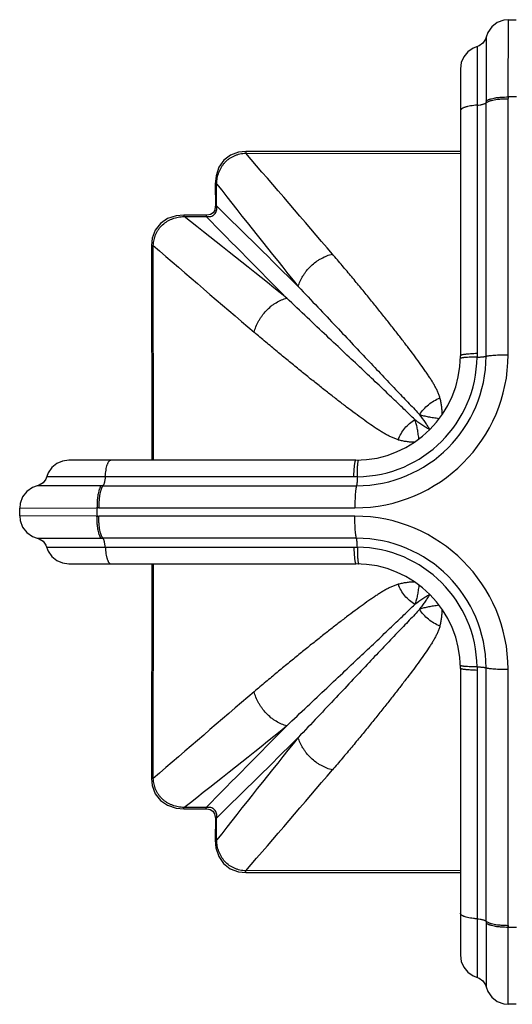
# Model space of a CAD drawing. Units: inches. Extents: x 5.5 to 16.5, y 1.6 to 13.3.
# Drawn here: x 5.5 to 7, y 10.3 to 13.3 of the extents above; entities that cross this region are included whole.
import ezdxf

# ---------------------------------------------------------------- set-up
doc = ezdxf.new("R2010")
doc.units = ezdxf.units.IN
doc.header["$LTSCALE"] = 1.21
doc.header["$MEASUREMENT"] = 0
doc.layers.get('0').update_dxf_attribs({"linetype": 'CONTINUOUS'})

msp = doc.modelspace()

# ---------------------------------------------------------------- linework, layer by layer
at = {"color": 9, "linetype": 'Continuous'}
for p, q in [((7.0344, 13.1093), (7.0354, 13.3447)), ((6.9677, 13.2914), (6.9673, 13.0968)), ((6.9399, 13.2625), (6.9399, 12.3274)), ((6.9673, 12.3192), (6.9673, 13.0912)), ((7.0346, 12.3241), (7.0346, 13.1041)), ((6.2356, 12.9434), (6.2355, 12.9381)), ((6.2355, 12.9381), (6.8893, 12.9372)), ((6.1429, 12.8444), (6.147, 12.8444)), ((6.1471, 12.7768), (6.147, 12.8444)), ((6.1431, 12.7768), (6.1471, 12.7768)), ((6.0476, 12.7491), (6.0476, 12.7451)), ((6.0476, 12.7451), (6.1152, 12.7449)), ((6.1153, 12.749), (6.1152, 12.7449)), ((5.9487, 12.6565), (5.9541, 12.6565)), ((5.9548, 12.0028), (5.954, 12.6565)), ((6.9399, 12.3274), (6.9399, 12.3166)), ((6.8246, 12.1289), (6.8232, 12.1291)), ((6.7632, 12.0676), (6.763, 12.0689)), ((6.5647, 11.9522), (5.6296, 11.9522)), ((6.5755, 11.9522), (6.5647, 11.9522)), ((5.7953, 11.9247), (5.6007, 11.9244)), ((5.8008, 11.9247), (6.5729, 11.9247)), ((5.5474, 11.8568), (5.7827, 11.8575)), ((5.7879, 11.8575), (6.5679, 11.8575)), ((5.7827, 11.8319), (5.5474, 11.8328)), ((6.5679, 11.832), (5.7879, 11.832)), ((5.6007, 11.7651), (5.7953, 11.7648)), ((6.5729, 11.7648), (5.8008, 11.7648)), ((5.6296, 11.7373), (6.5647, 11.7373)), ((6.5647, 11.7373), (6.5755, 11.7373)), ((5.954, 11.033), (5.9548, 11.6868)), ((6.7631, 11.622), (6.7629, 11.6207)), ((6.8245, 11.5606), (6.8232, 11.5604)), ((6.9399, 11.3729), (6.9399, 11.3622)), ((6.9673, 10.5983), (6.9673, 11.3703)), ((6.9399, 11.3622), (6.9399, 10.427)), ((7.0346, 10.5854), (7.0346, 11.3654)), ((5.9541, 11.033), (5.9487, 11.033)), ((6.1152, 10.9446), (6.0476, 10.9444)), ((6.0476, 10.9404), (6.0476, 10.9444)), ((6.1153, 10.9405), (6.1152, 10.9446)), ((6.1431, 10.9127), (6.1471, 10.9127)), ((6.147, 10.8451), (6.1471, 10.9127)), ((6.1429, 10.8451), (6.147, 10.8451)), ((6.8893, 10.7523), (6.2355, 10.7514)), ((6.2356, 10.7461), (6.2355, 10.7514)), ((6.9673, 10.5928), (6.9677, 10.3981)), ((7.0352, 10.3448), (7.0346, 10.5802))]:
    msp.add_line(p, q, dxfattribs=at)
at = {"color": 7, "linetype": 'Continuous'}
for p, q in [((7.0354, 13.3447), (7.0594, 13.3447)), ((6.8893, 13.1952), (6.8893, 12.3208)), ((6.8893, 12.9427), (6.2356, 12.9434)), ((6.1429, 12.8444), (6.1431, 12.7768)), ((6.1431, 12.7768), (6.143, 12.7753)), ((6.1153, 12.749), (6.0476, 12.7491)), ((6.1176, 12.7491), (6.1153, 12.749)), ((5.9487, 12.6565), (5.9493, 12.0028)), ((6.5713, 12.0028), (5.6968, 12.0028)), ((5.5474, 11.8328), (5.5474, 11.8568)), ((5.6968, 11.6868), (6.5713, 11.6868)), ((5.9493, 11.6868), (5.9487, 11.033)), ((6.8893, 11.3688), (6.8893, 10.4943)), ((6.0476, 10.9404), (6.1153, 10.9405)), ((6.1153, 10.9405), (6.1168, 10.9405)), ((6.1431, 10.9127), (6.1429, 10.8451)), ((6.143, 10.915), (6.1431, 10.9127)), ((6.2356, 10.7461), (6.8893, 10.7468)), ((7.0592, 10.3448), (7.0352, 10.3448))]:
    msp.add_line(p, q, dxfattribs=at)
for points in [[(7.0354, 13.3447), (7.0213, 13.3432), (7.0014, 13.3358), (6.9847, 13.3227), (6.9727, 13.3053), (6.9677, 13.2914)], [(6.9677, 13.2914), (6.9656, 13.2852), (6.9579, 13.2735), (6.9468, 13.2652)], [(6.9468, 13.2652), (6.928, 13.2578), (6.9121, 13.2469), (6.8998, 13.232), (6.892, 13.2144), (6.8893, 13.1953)], [(6.2356, 12.9434), (6.2139, 12.9413), (6.1889, 12.9321), (6.1686, 12.9164), (6.1539, 12.8951), (6.1451, 12.8687), (6.1429, 12.8444)], [(6.143, 12.7753), (6.1412, 12.7648), (6.1361, 12.7565), (6.128, 12.7512), (6.1176, 12.7491)], [(6.0476, 12.7491), (6.0239, 12.747), (5.9975, 12.7385), (5.976, 12.7238), (5.9602, 12.7037), (5.9509, 12.6787), (5.9486, 12.6565)], [(5.6968, 12.0028), (5.6777, 12.0001), (5.66, 11.9923), (5.6452, 11.98), (5.6342, 11.9641)], [(5.6342, 11.9641), (5.6269, 11.9453), (5.6185, 11.9341), (5.6069, 11.9265), (5.6007, 11.9244)], [(5.6007, 11.9244), (5.5868, 11.9194), (5.5694, 11.9074), (5.5563, 11.8907), (5.5489, 11.8709), (5.5474, 11.8568)], [(5.5474, 11.8328), (5.5489, 11.8187), (5.5563, 11.7989), (5.5693, 11.7822), (5.5868, 11.7701), (5.6007, 11.7651)], [(5.6007, 11.7651), (5.6069, 11.763), (5.6185, 11.7554), (5.6269, 11.7442)], [(5.6269, 11.7442), (5.6342, 11.7254), (5.6452, 11.7095), (5.66, 11.6972), (5.6777, 11.6894), (5.6968, 11.6868)], [(5.9486, 11.033), (5.9508, 11.0114), (5.96, 10.9863), (5.9756, 10.9661), (5.997, 10.9513), (6.0233, 10.9426), (6.0476, 10.9404)], [(6.1168, 10.9405), (6.1272, 10.9386), (6.1356, 10.9335), (6.1409, 10.9254), (6.143, 10.915)], [(6.1429, 10.8451), (6.145, 10.8214), (6.1536, 10.7949), (6.1682, 10.7735), (6.1884, 10.7577), (6.2134, 10.7483), (6.2356, 10.7461)], [(6.8893, 10.4943), (6.892, 10.4751), (6.8998, 10.4575), (6.9121, 10.4426), (6.928, 10.4317)], [(6.928, 10.4317), (6.9468, 10.4243), (6.9579, 10.416), (6.9656, 10.4043), (6.9677, 10.3981)], [(6.9677, 10.3981), (6.9727, 10.3842), (6.9847, 10.3668), (7.0013, 10.3538), (7.0212, 10.3463), (7.0352, 10.3448)]]:
    msp.add_lwpolyline(points, dxfattribs=at)
at = {"color": 9, "linetype": 'Continuous'}
for centre, radius, start, end in [((9.5713, 13.0915), 2.604, 179.8854, 180.0065), ((7.0473, 11.8448), 1.2646, 89.4237, 90.5834), ((7.9252, 13.1041), 0.8906, 179.6654, 179.9997), ((-78.3548, -60.0045), 111.6967, 40.563506, 40.771358), ((28.2633, 30.1681), 28.0934, 218.07139, 218.88591), ((-43.9189, -38.2225), 71.467, 45.24936, 45.52906), ((-10.5807, -8.4957), 26.9754, 51.09608, 51.94435), ((61.2512, 66.8897), 77.2763, 224.48034, 224.739009), ((63.9463, 79.8482), 88.7571, 229.20288, 229.464451), ((6.5677, 12.3243), 0.4669, 270.027, 359.9729), ((6.5728, 12.3193), 0.3946, 270.0123, 359.9879), ((6.5717, 12.3204), 0.3682, 270.5896, 359.4104), ((5.8006, 9.2638), 2.661, 89.9948, 90.1133), ((5.7879, 10.9673), 0.8902, 90.0002, 90.3346), ((7.0473, 11.8448), 1.2646, 179.4237, 180.578), ((5.7879, 12.7226), 0.8906, 269.6654, 269.9997), ((6.5677, 11.3652), 0.4669, 0.0271, 89.9729), ((5.8005, 14.3687), 2.604, 269.8854, 270.0065), ((6.5728, 11.3702), 0.3946, 0.0126, 89.9875), ((6.5717, 11.3692), 0.3682, 0.5896, 89.4104), ((78.996, -73.673), 111.8492, 130.563637, 130.771205), ((-11.2766, 33.0616), 28.0944, 308.07139, 308.88589), ((57.1146, -39.1215), 71.467, 135.24936, 135.52906), ((27.3882, -5.7836), 26.9759, 141.09611, 141.94436), ((-47.9974, 66.0484), 77.276, 314.48034, 314.73901), ((-60.8461, 68.6493), 88.6122, 319.202665, 319.464664), ((9.6283, 10.598), 2.6609, 179.9948, 180.1133), ((7.9248, 10.5854), 0.8902, 180.0002, 180.3346), ((7.0473, 11.8448), 1.2646, 269.422, 270.578)]:
    msp.add_arc(centre, radius, start, end, dxfattribs=at)
at = {"color": 7, "linetype": 'Continuous'}
for centre, start, end in [((6.5713, 12.3208), 270, 360), ((6.5713, 11.3688), 0, 90)]:
    msp.add_arc(centre, 0.318, start, end, dxfattribs=at)
at = {"color": 9, "linetype": 'Continuous'}
for points, knots in [([(6.9399, 13.0843), (6.9365, 13.084), (6.9299, 13.0834), (6.9203, 13.0821), (6.9127, 13.0806), (6.9072, 13.0791), (6.9035, 13.078), (6.9002, 13.0768), (6.8973, 13.0755), (6.8948, 13.0742), (6.8928, 13.0729), (6.8912, 13.0715), (6.8901, 13.0701), (6.8895, 13.0687), (6.8893, 13.0678), (6.8893, 13.0673)], [0, 0, 0, 0, 0.181858, 0.358468, 0.522591, 0.59784, 0.667449, 0.730743, 0.787446, 0.837433, 0.880686, 0.91747, 0.948684, 0.975633, 1, 1, 1, 1]), ([(6.9399, 13.0843), (6.943, 13.0845), (6.9475, 13.085), (6.9532, 13.0859), (6.9571, 13.0868), (6.9605, 13.0878), (6.9633, 13.0888), (6.9656, 13.0899), (6.9668, 13.0908), (6.9673, 13.0912)], [0, 0, 0, 0, 0.321917, 0.472811, 0.611583, 0.734819, 0.841079, 0.92957, 1, 1, 1, 1]), ([(6.9673, 13.0967), (6.9679, 13.0972), (6.969, 13.0981), (6.9711, 13.0994), (6.9736, 13.1006), (6.9766, 13.1018), (6.9799, 13.103), (6.9852, 13.1045), (6.9926, 13.1061), (7.0024, 13.1076), (7.0129, 13.1086), (7.0237, 13.1092), (7.031, 13.1093), (7.0346, 13.1093)], [0, 0, 0, 0, 0.029804, 0.064655, 0.104853, 0.150622, 0.202058, 0.258878, 0.387043, 0.531297, 0.685723, 0.843939, 1, 1, 1, 1]), ([(6.9673, 13.0912), (6.9679, 13.0917), (6.9692, 13.0927), (6.9713, 13.094), (6.9739, 13.0953), (6.9769, 13.0965), (6.9803, 13.0976), (6.9855, 13.0991), (6.9927, 13.1007), (7.0022, 13.1022), (7.0125, 13.1033), (7.0234, 13.104), (7.0308, 13.1041), (7.0346, 13.1041)], [0, 0, 0, 0, 0.031838, 0.068518, 0.110138, 0.156672, 0.207993, 0.263906, 0.388478, 0.527732, 0.678505, 0.837342, 1, 1, 1, 1]), ([(6.147, 12.8444), (6.1473, 12.8504), (6.1484, 12.8592), (6.151, 12.8708), (6.1538, 12.8793), (6.1572, 12.8875), (6.1614, 12.8954), (6.1663, 12.9029), (6.172, 12.9098), (6.1784, 12.916), (6.1854, 12.9216), (6.1929, 12.9264), (6.2009, 12.9304), (6.2093, 12.9335), (6.2207, 12.9366), (6.2296, 12.9378), (6.2355, 12.9381)], [0, 0, 0, 0, 0.124743, 0.187221, 0.249706, 0.312189, 0.374698, 0.437279, 0.499869, 0.562454, 0.625047, 0.687616, 0.75014, 0.812668, 0.875196, 1, 1, 1, 1]), ([(6.1152, 12.7449), (6.1176, 12.7447), (6.1222, 12.7444), (6.129, 12.7453), (6.1352, 12.7476), (6.1406, 12.7515), (6.1444, 12.7568), (6.1468, 12.7631), (6.1477, 12.7699), (6.1474, 12.7745), (6.1471, 12.7768)], [0, 0, 0, 0, 0.130771, 0.257428, 0.380285, 0.499999, 0.619708, 0.742561, 0.869222, 1, 1, 1, 1]), ([(5.954, 12.6565), (5.9541, 12.6595), (5.9547, 12.6654), (5.9562, 12.6742), (5.9586, 12.6828), (5.9617, 12.6912), (5.9657, 12.6992), (5.9721, 12.7092), (5.982, 12.7204), (5.9941, 12.7293), (6.0046, 12.7349), (6.0128, 12.7383), (6.0213, 12.741), (6.0328, 12.7437), (6.0417, 12.7448), (6.0476, 12.7451)], [0, 0, 0, 0, 0.062439, 0.124995, 0.18756, 0.25013, 0.312692, 0.375273, 0.50031, 0.625304, 0.687829, 0.750306, 0.812785, 0.875256, 1, 1, 1, 1]), ([(6.3955, 12.5318), (6.397, 12.5372), (6.401, 12.5483), (6.4079, 12.5614), (6.4147, 12.5719), (6.4226, 12.5823), (6.4338, 12.5944), (6.4466, 12.6051), (6.4575, 12.6125), (6.4685, 12.6191), (6.4824, 12.6256), (6.4939, 12.6293), (6.4996, 12.6307)], [0, 0, 0, 0, 0.112344, 0.233469, 0.296901, 0.361789, 0.494187, 0.627449, 0.693379, 0.758218, 0.883085, 1, 1, 1, 1]), ([(6.827, 12.1922), (6.8259, 12.1956), (6.8236, 12.2024), (6.8194, 12.2126), (6.8146, 12.2228), (6.809, 12.233), (6.8028, 12.2434), (6.796, 12.2541), (6.7888, 12.2649), (6.7785, 12.2801), (6.7646, 12.2997), (6.7467, 12.324), (6.7274, 12.3496), (6.7068, 12.3764), (6.685, 12.4045), (6.662, 12.4337), (6.6378, 12.464), (6.6124, 12.4954), (6.5859, 12.5279), (6.5582, 12.5614), (6.5293, 12.5958), (6.5096, 12.619), (6.4996, 12.6307)], [0, 0, 0, 0, 0.019469, 0.039352, 0.059833, 0.081076, 0.103149, 0.126069, 0.149835, 0.174449, 0.226214, 0.28133, 0.339716, 0.401289, 0.465976, 0.533728, 0.604481, 0.678124, 0.754568, 0.833756, 0.915608, 1, 1, 1, 1]), ([(6.3957, 12.5316), (6.4156, 12.5107), (6.4541, 12.4701), (6.5099, 12.411), (6.562, 12.3557), (6.6103, 12.3044), (6.6549, 12.2572), (6.6897, 12.2207), (6.7155, 12.1936), (6.7333, 12.1751), (6.7499, 12.1578), (6.7605, 12.1466), (6.7655, 12.1412)], [0, 0, 0, 0, 0.161005, 0.312274, 0.453561, 0.584699, 0.70548, 0.815458, 0.866223, 0.914008, 0.958658, 1, 1, 1, 1]), ([(6.2613, 12.3925), (6.2627, 12.3982), (6.2665, 12.4097), (6.273, 12.4236), (6.2796, 12.4346), (6.287, 12.4455), (6.2976, 12.4582), (6.3098, 12.4695), (6.3202, 12.4774), (6.3306, 12.4842), (6.3438, 12.4911), (6.3548, 12.4951), (6.3603, 12.4966)], [0, 0, 0, 0, 0.116915, 0.241783, 0.306622, 0.372551, 0.505814, 0.638211, 0.7031, 0.766531, 0.887656, 1, 1, 1, 1]), ([(6.7509, 12.1265), (6.7455, 12.1316), (6.7343, 12.1422), (6.717, 12.1588), (6.6984, 12.1766), (6.6714, 12.2024), (6.6347, 12.2372), (6.5876, 12.2819), (6.5362, 12.3303), (6.4809, 12.3824), (6.4217, 12.4383), (6.381, 12.4769), (6.36, 12.4968)], [0, 0, 0, 0, 0.041333, 0.085973, 0.133751, 0.184511, 0.294482, 0.415261, 0.546401, 0.687696, 0.838979, 1, 1, 1, 1]), ([(6.6998, 12.0651), (6.6964, 12.0661), (6.6896, 12.0685), (6.6795, 12.0726), (6.6693, 12.0775), (6.659, 12.0831), (6.6486, 12.0893), (6.6342, 12.0984), (6.6155, 12.111), (6.5924, 12.1275), (6.568, 12.1454), (6.5425, 12.1647), (6.5156, 12.1853), (6.4876, 12.2071), (6.4584, 12.2301), (6.4281, 12.2543), (6.3967, 12.2797), (6.3642, 12.3062), (6.3307, 12.3339), (6.2963, 12.3628), (6.2731, 12.3825), (6.2613, 12.3925)], [0, 0, 0, 0, 0.019462, 0.039349, 0.059841, 0.08109, 0.10316, 0.126074, 0.174449, 0.226216, 0.281332, 0.339718, 0.401291, 0.465979, 0.533731, 0.604482, 0.678124, 0.754569, 0.833758, 0.915608, 1, 1, 1, 1]), ([(6.9399, 12.3166), (6.9365, 12.3166), (6.9299, 12.3165), (6.9203, 12.3163), (6.9127, 12.316), (6.9072, 12.3157), (6.9035, 12.3154), (6.9002, 12.315), (6.8973, 12.3147), (6.8948, 12.3143), (6.893, 12.3139), (6.8919, 12.3136), (6.8912, 12.3134), (6.8906, 12.3132), (6.8901, 12.313), (6.8897, 12.3128), (6.8894, 12.3125), (6.8892, 12.3123), (6.8892, 12.3121), (6.8892, 12.312)], [0, 0, 0, 0, 0.195997, 0.385356, 0.559734, 0.638811, 0.711169, 0.775943, 0.832692, 0.881096, 0.920859, 0.937439, 0.951865, 0.964211, 0.974572, 0.983073, 0.989901, 0.995366, 1, 1, 1, 1]), ([(6.9399, 12.3274), (6.9365, 12.3273), (6.9299, 12.327), (6.9203, 12.3265), (6.9128, 12.3259), (6.9072, 12.3253), (6.9035, 12.3249), (6.9002, 12.3244), (6.8973, 12.324), (6.8949, 12.3235), (6.8929, 12.3229), (6.8915, 12.3225), (6.8907, 12.3221), (6.8902, 12.3218), (6.8898, 12.3216), (6.8895, 12.3213), (6.8894, 12.321), (6.8893, 12.3208), (6.8893, 12.3208)], [0, 0, 0, 0, 0.19525, 0.383967, 0.557847, 0.636738, 0.708961, 0.773654, 0.830383, 0.878836, 0.918729, 0.949963, 0.962479, 0.973055, 0.981826, 0.988995, 0.994881, 1, 1, 1, 1]), ([(6.9399, 12.3166), (6.9429, 12.3167), (6.9474, 12.3168), (6.9532, 12.3172), (6.9571, 12.3175), (6.9605, 12.3179), (6.9633, 12.3183), (6.9653, 12.3187), (6.9666, 12.319), (6.9671, 12.3191), (6.9673, 12.3192)], [0, 0, 0, 0, 0.333641, 0.488492, 0.62943, 0.752564, 0.856138, 0.938964, 0.972262, 1, 1, 1, 1]), ([(6.9673, 12.3192), (6.9679, 12.3194), (6.9691, 12.3198), (6.9712, 12.3202), (6.9737, 12.3207), (6.9766, 12.3212), (6.98, 12.3216), (6.9853, 12.3222), (6.9928, 12.3228), (7.0025, 12.3234), (7.013, 12.3238), (7.0238, 12.3241), (7.031, 12.3241), (7.0346, 12.3241)], [0, 0, 0, 0, 0.025276, 0.056746, 0.094521, 0.13869, 0.189239, 0.245772, 0.374814, 0.521347, 0.678876, 0.840531, 1, 1, 1, 1]), ([(6.7655, 12.1412), (6.769, 12.1469), (6.7771, 12.1579), (6.7917, 12.1722), (6.8085, 12.1839), (6.8207, 12.1899), (6.827, 12.1923)], [0, 0, 0, 0, 0.247646, 0.499698, 0.751909, 1, 1, 1, 1]), ([(6.834, 12.1418), (6.8339, 12.1463), (6.8335, 12.1529), (6.8328, 12.1617), (6.8318, 12.17), (6.8301, 12.1803), (6.8281, 12.1883), (6.827, 12.1923)], [0, 0, 0, 0, 0.264135, 0.391081, 0.515514, 0.759206, 1, 1, 1, 1]), ([(6.6998, 12.0651), (6.7022, 12.0713), (6.7081, 12.0836), (6.7198, 12.1004), (6.7342, 12.115), (6.7452, 12.123), (6.7509, 12.1265)], [0, 0, 0, 0, 0.248091, 0.500302, 0.752354, 1, 1, 1, 1]), ([(6.7509, 12.1265), (6.755, 12.1235), (6.761, 12.119), (6.7691, 12.1133), (6.7748, 12.1094), (6.7804, 12.1056), (6.7874, 12.101), (6.7926, 12.0977), (6.796, 12.0957)], [0, 0, 0, 0, 0.279093, 0.411677, 0.539489, 0.662368, 0.780145, 1, 1, 1, 1]), ([(6.763, 12.0689), (6.7622, 12.0743), (6.761, 12.0822), (6.7593, 12.0925), (6.758, 12.0998), (6.7566, 12.1068), (6.7544, 12.1158), (6.7524, 12.1223), (6.7509, 12.1265)], [0, 0, 0, 0, 0.275778, 0.406094, 0.531888, 0.65354, 0.771579, 1, 1, 1, 1]), ([(6.7964, 12.0961), (6.7943, 12.0995), (6.7898, 12.1066), (6.7798, 12.1218), (6.7715, 12.1333), (6.7655, 12.1412)], [0, 0, 0, 0, 0.220027, 0.460781, 1, 1, 1, 1]), ([(6.8232, 12.1291), (6.8179, 12.1299), (6.8075, 12.1314), (6.7925, 12.1339), (6.7786, 12.137), (6.7698, 12.1396), (6.7655, 12.1412)], [0, 0, 0, 0, 0.276456, 0.532335, 0.771768, 1, 1, 1, 1]), ([(6.6998, 12.0651), (6.7038, 12.064), (6.7118, 12.062), (6.722, 12.0603), (6.7304, 12.0593), (6.7391, 12.0585), (6.7457, 12.0582), (6.7502, 12.0581)], [0, 0, 0, 0, 0.240829, 0.484517, 0.608946, 0.735893, 1, 1, 1, 1]), ([(5.8078, 11.9522), (5.8081, 11.9557), (5.8087, 11.9625), (5.8101, 11.9722), (5.8118, 11.9809), (5.8136, 11.9873), (5.8152, 11.9918), (5.8165, 11.9946), (5.8177, 11.9971), (5.819, 11.9991), (5.8204, 12.0007), (5.8218, 12.0019), (5.8233, 12.0026), (5.8243, 12.0028), (5.8247, 12.0028)], [0, 0, 0, 0, 0.19016, 0.367587, 0.527765, 0.667416, 0.728743, 0.784057, 0.833259, 0.876427, 0.913822, 0.946043, 0.974196, 1, 1, 1, 1]), ([(6.5647, 11.9522), (6.5648, 11.9555), (6.5651, 11.9621), (6.5656, 11.9717), (6.5662, 11.9793), (6.5667, 11.9849), (6.5672, 11.9886), (6.5676, 11.9919), (6.5681, 11.9948), (6.5686, 11.9972), (6.5691, 11.9992), (6.5696, 12.0006), (6.57, 12.0014), (6.5702, 12.0019), (6.5705, 12.0023), (6.5708, 12.0025), (6.571, 12.0027), (6.5712, 12.0028), (6.5713, 12.0028)], [0, 0, 0, 0, 0.19525, 0.383968, 0.557848, 0.636739, 0.708962, 0.773655, 0.830384, 0.878837, 0.91873, 0.949963, 0.96248, 0.973055, 0.981826, 0.988995, 0.994881, 1, 1, 1, 1]), ([(6.5755, 11.9522), (6.5755, 11.9556), (6.5755, 11.9622), (6.5757, 11.9718), (6.5761, 11.9794), (6.5764, 11.9849), (6.5767, 11.9886), (6.577, 11.9919), (6.5774, 11.9948), (6.5778, 11.9973), (6.5781, 11.999), (6.5784, 12.0002), (6.5786, 12.0009), (6.5789, 12.0015), (6.5791, 12.002), (6.5793, 12.0024), (6.5795, 12.0027), (6.5798, 12.0028), (6.58, 12.0029), (6.58, 12.0029)], [0, 0, 0, 0, 0.196053, 0.385446, 0.559835, 0.638908, 0.71126, 0.776022, 0.832757, 0.881146, 0.920894, 0.937467, 0.951886, 0.964227, 0.974583, 0.98308, 0.989905, 0.995368, 1, 1, 1, 1]), ([(5.8078, 11.9522), (5.8076, 11.9491), (5.8071, 11.9446), (5.8061, 11.9388), (5.8053, 11.935), (5.8043, 11.9316), (5.8033, 11.9288), (5.8021, 11.9265), (5.8013, 11.9252), (5.8008, 11.9247)], [0, 0, 0, 0, 0.321921, 0.472816, 0.611588, 0.734824, 0.841083, 0.929572, 1, 1, 1, 1]), ([(6.5755, 11.9522), (6.5754, 11.9491), (6.5752, 11.9446), (6.5749, 11.9388), (6.5745, 11.935), (6.5742, 11.9316), (6.5738, 11.9288), (6.5734, 11.9268), (6.5731, 11.9255), (6.5729, 11.925), (6.5729, 11.9247)], [0, 0, 0, 0, 0.333641, 0.488492, 0.62943, 0.752564, 0.856138, 0.938964, 0.972262, 1, 1, 1, 1]), ([(5.7953, 11.9247), (5.7949, 11.9242), (5.794, 11.923), (5.7927, 11.921), (5.7915, 11.9184), (5.7903, 11.9155), (5.7891, 11.9121), (5.7876, 11.9069), (5.786, 11.8994), (5.7845, 11.8897), (5.7834, 11.8792), (5.7828, 11.8683), (5.7827, 11.8611), (5.7827, 11.8575)], [0, 0, 0, 0, 0.029804, 0.064656, 0.104853, 0.150622, 0.202058, 0.258879, 0.387044, 0.531297, 0.685724, 0.843938, 1, 1, 1, 1]), ([(5.8008, 11.9247), (5.8003, 11.9242), (5.7994, 11.9229), (5.7981, 11.9207), (5.7968, 11.9181), (5.7956, 11.9151), (5.7945, 11.9118), (5.793, 11.9066), (5.7914, 11.8994), (5.7899, 11.8899), (5.7888, 11.8796), (5.7881, 11.8687), (5.7879, 11.8613), (5.7879, 11.8575)], [0, 0, 0, 0, 0.031838, 0.068518, 0.110137, 0.156672, 0.207992, 0.263905, 0.388477, 0.527731, 0.678504, 0.837342, 1, 1, 1, 1]), ([(6.5729, 11.9247), (6.5727, 11.9242), (6.5723, 11.923), (6.5718, 11.9209), (6.5714, 11.9184), (6.5709, 11.9154), (6.5705, 11.9121), (6.5699, 11.9068), (6.5692, 11.8993), (6.5687, 11.8896), (6.5682, 11.8791), (6.568, 11.8683), (6.5679, 11.8611), (6.5679, 11.8575)], [0, 0, 0, 0, 0.025277, 0.056746, 0.094521, 0.138691, 0.18924, 0.245773, 0.374815, 0.521348, 0.678876, 0.840531, 1, 1, 1, 1]), ([(5.7953, 11.7648), (5.7949, 11.7653), (5.794, 11.7665), (5.7927, 11.7686), (5.7915, 11.7711), (5.7903, 11.774), (5.7891, 11.7774), (5.7876, 11.7826), (5.786, 11.7901), (5.7845, 11.7998), (5.7834, 11.8103), (5.7828, 11.8212), (5.7827, 11.8284), (5.7827, 11.832)], [0, 0, 0, 0, 0.029804, 0.064655, 0.104853, 0.150622, 0.202058, 0.258878, 0.387043, 0.531297, 0.685723, 0.843939, 1, 1, 1, 1]), ([(5.8008, 11.7648), (5.8003, 11.7653), (5.7994, 11.7666), (5.7981, 11.7688), (5.7968, 11.7714), (5.7956, 11.7744), (5.7945, 11.7777), (5.793, 11.7829), (5.7914, 11.7901), (5.7899, 11.7996), (5.7888, 11.8099), (5.7881, 11.8208), (5.7879, 11.8283), (5.7879, 11.832)], [0, 0, 0, 0, 0.031838, 0.068518, 0.110138, 0.156672, 0.207993, 0.263906, 0.388478, 0.527732, 0.678505, 0.837342, 1, 1, 1, 1]), ([(6.5729, 11.7648), (6.5727, 11.7653), (6.5723, 11.7665), (6.5718, 11.7686), (6.5714, 11.7711), (6.5709, 11.7741), (6.5705, 11.7775), (6.5699, 11.7827), (6.5692, 11.7902), (6.5687, 11.7999), (6.5682, 11.8104), (6.568, 11.8212), (6.5679, 11.8284), (6.5679, 11.832)], [0, 0, 0, 0, 0.025277, 0.056746, 0.094521, 0.138691, 0.18924, 0.245773, 0.374815, 0.521348, 0.678876, 0.840531, 1, 1, 1, 1]), ([(5.8078, 11.7373), (5.8076, 11.7404), (5.8071, 11.7449), (5.8061, 11.7507), (5.8053, 11.7545), (5.8043, 11.7579), (5.8033, 11.7607), (5.8021, 11.763), (5.8013, 11.7643), (5.8008, 11.7648)], [0, 0, 0, 0, 0.321917, 0.472811, 0.611583, 0.734819, 0.841079, 0.92957, 1, 1, 1, 1]), ([(6.5755, 11.7373), (6.5754, 11.7404), (6.5752, 11.7449), (6.5749, 11.7507), (6.5745, 11.7545), (6.5742, 11.7579), (6.5738, 11.7607), (6.5734, 11.7627), (6.5731, 11.764), (6.5729, 11.7645), (6.5729, 11.7648)], [0, 0, 0, 0, 0.333641, 0.488491, 0.629429, 0.752563, 0.856137, 0.938964, 0.972262, 1, 1, 1, 1]), ([(5.8078, 11.7373), (5.808, 11.734), (5.8087, 11.7274), (5.81, 11.7177), (5.8115, 11.7102), (5.8129, 11.7046), (5.8141, 11.7009), (5.8153, 11.6976), (5.8165, 11.6947), (5.8178, 11.6923), (5.8192, 11.6902), (5.8206, 11.6887), (5.8219, 11.6876), (5.8233, 11.6869), (5.8243, 11.6868), (5.8247, 11.6868)], [0, 0, 0, 0, 0.181858, 0.358468, 0.522591, 0.59784, 0.667449, 0.730743, 0.787446, 0.837433, 0.880686, 0.91747, 0.948684, 0.975633, 1, 1, 1, 1]), ([(6.5647, 11.7373), (6.5648, 11.734), (6.5651, 11.7274), (6.5656, 11.7178), (6.5662, 11.7102), (6.5667, 11.7046), (6.5672, 11.7009), (6.5676, 11.6976), (6.5681, 11.6948), (6.5686, 11.6923), (6.5691, 11.6903), (6.5696, 11.6889), (6.57, 11.6881), (6.5702, 11.6876), (6.5705, 11.6872), (6.5708, 11.687), (6.571, 11.6868), (6.5712, 11.6868), (6.5713, 11.6868)], [0, 0, 0, 0, 0.19525, 0.383967, 0.557847, 0.636738, 0.708961, 0.773654, 0.830383, 0.878836, 0.918729, 0.949963, 0.962479, 0.973055, 0.981826, 0.988995, 0.994881, 1, 1, 1, 1]), ([(6.5755, 11.7373), (6.5755, 11.7339), (6.5755, 11.7273), (6.5757, 11.7177), (6.5761, 11.7102), (6.5764, 11.7046), (6.5767, 11.7009), (6.577, 11.6976), (6.5774, 11.6947), (6.5778, 11.6922), (6.5781, 11.6905), (6.5784, 11.6893), (6.5786, 11.6886), (6.5789, 11.688), (6.5791, 11.6875), (6.5793, 11.6871), (6.5795, 11.6869), (6.5798, 11.6867), (6.58, 11.6866), (6.58, 11.6866)], [0, 0, 0, 0, 0.195997, 0.385356, 0.559734, 0.638811, 0.711169, 0.775943, 0.832692, 0.881096, 0.920859, 0.937439, 0.951865, 0.964211, 0.974572, 0.983073, 0.989901, 0.995366, 1, 1, 1, 1]), ([(6.6998, 11.6245), (6.6964, 11.6234), (6.6896, 11.621), (6.6795, 11.6168), (6.6693, 11.612), (6.659, 11.6064), (6.6486, 11.6002), (6.638, 11.5935), (6.6271, 11.5863), (6.612, 11.576), (6.5924, 11.562), (6.568, 11.5441), (6.5425, 11.5248), (6.5156, 11.5043), (6.4876, 11.4825), (6.4584, 11.4594), (6.4281, 11.4352), (6.3967, 11.4098), (6.3642, 11.3833), (6.3307, 11.3556), (6.2963, 11.3267), (6.2731, 11.3071), (6.2613, 11.297)], [0, 0, 0, 0, 0.019469, 0.039352, 0.059833, 0.081076, 0.103149, 0.126069, 0.149835, 0.174449, 0.226214, 0.28133, 0.339716, 0.401289, 0.465976, 0.533728, 0.604481, 0.678124, 0.754568, 0.833756, 0.915608, 1, 1, 1, 1]), ([(6.7503, 11.6314), (6.7458, 11.6313), (6.7391, 11.631), (6.7304, 11.6302), (6.722, 11.6292), (6.7118, 11.6275), (6.7038, 11.6256), (6.6998, 11.6245)], [0, 0, 0, 0, 0.264135, 0.391081, 0.515514, 0.759206, 1, 1, 1, 1]), ([(6.7509, 11.563), (6.7452, 11.5665), (6.7342, 11.5745), (6.7198, 11.5891), (6.7081, 11.6059), (6.7022, 11.6182), (6.6998, 11.6245)], [0, 0, 0, 0, 0.247646, 0.499698, 0.751909, 1, 1, 1, 1]), ([(6.7629, 11.6207), (6.7622, 11.6153), (6.7607, 11.6049), (6.7582, 11.5899), (6.7551, 11.576), (6.7524, 11.5672), (6.7509, 11.563)], [0, 0, 0, 0, 0.276456, 0.532335, 0.771768, 1, 1, 1, 1]), ([(6.796, 11.5938), (6.7926, 11.5917), (6.7855, 11.5873), (6.7703, 11.5772), (6.7588, 11.5689), (6.7509, 11.563)], [0, 0, 0, 0, 0.220027, 0.460781, 1, 1, 1, 1]), ([(6.7655, 11.5484), (6.7686, 11.5524), (6.7731, 11.5585), (6.7787, 11.5665), (6.7827, 11.5722), (6.7865, 11.5778), (6.7911, 11.5848), (6.7944, 11.59), (6.7964, 11.5935)], [0, 0, 0, 0, 0.279093, 0.411677, 0.539489, 0.662368, 0.780145, 1, 1, 1, 1]), ([(6.3604, 11.1931), (6.3814, 11.213), (6.422, 11.2515), (6.4811, 11.3073), (6.5364, 11.3594), (6.5877, 11.4078), (6.6348, 11.4524), (6.6714, 11.4871), (6.6984, 11.513), (6.717, 11.5307), (6.7343, 11.5473), (6.7455, 11.5579), (6.7509, 11.563)], [0, 0, 0, 0, 0.161005, 0.312274, 0.453561, 0.5847, 0.70548, 0.815458, 0.866223, 0.914008, 0.958658, 1, 1, 1, 1]), ([(6.8232, 11.5604), (6.8178, 11.5596), (6.8099, 11.5585), (6.7996, 11.5568), (6.7923, 11.5555), (6.7852, 11.554), (6.7763, 11.5518), (6.7698, 11.5499), (6.7655, 11.5484)], [0, 0, 0, 0, 0.275778, 0.406094, 0.531888, 0.65354, 0.771579, 1, 1, 1, 1]), ([(6.7655, 11.5484), (6.7605, 11.5429), (6.7499, 11.5317), (6.7333, 11.5144), (6.7155, 11.4958), (6.6896, 11.4688), (6.6548, 11.4322), (6.6102, 11.385), (6.5618, 11.3336), (6.5097, 11.2783), (6.4538, 11.2191), (6.4152, 11.1784), (6.3953, 11.1575)], [0, 0, 0, 0, 0.041333, 0.085973, 0.133751, 0.184511, 0.294482, 0.415261, 0.546401, 0.687696, 0.838979, 1, 1, 1, 1]), ([(6.827, 11.4973), (6.8207, 11.4997), (6.8085, 11.5056), (6.7917, 11.5173), (6.7771, 11.5316), (6.769, 11.5426), (6.7655, 11.5484)], [0, 0, 0, 0, 0.248091, 0.500302, 0.752354, 1, 1, 1, 1]), ([(6.827, 11.4973), (6.8281, 11.5012), (6.8301, 11.5092), (6.8318, 11.5194), (6.8328, 11.5278), (6.8335, 11.5365), (6.8339, 11.5432), (6.834, 11.5477)], [0, 0, 0, 0, 0.240829, 0.484517, 0.608946, 0.735893, 1, 1, 1, 1]), ([(6.827, 11.4973), (6.826, 11.4939), (6.8236, 11.487), (6.8194, 11.4769), (6.8146, 11.4667), (6.809, 11.4565), (6.8028, 11.4461), (6.7936, 11.4316), (6.781, 11.413), (6.7646, 11.3898), (6.7467, 11.3655), (6.7274, 11.3399), (6.7068, 11.3131), (6.685, 11.2851), (6.662, 11.2559), (6.6378, 11.2255), (6.6124, 11.1941), (6.5859, 11.1616), (6.5582, 11.1281), (6.5293, 11.0937), (6.5096, 11.0705), (6.4996, 11.0588)], [0, 0, 0, 0, 0.019462, 0.039349, 0.059841, 0.08109, 0.10316, 0.126074, 0.174449, 0.226216, 0.281332, 0.339718, 0.401291, 0.465979, 0.533731, 0.604482, 0.678124, 0.754569, 0.833758, 0.915608, 1, 1, 1, 1]), ([(6.9399, 11.3729), (6.9365, 11.3729), (6.9299, 11.373), (6.9203, 11.3732), (6.9127, 11.3735), (6.9071, 11.3738), (6.9035, 11.3741), (6.9001, 11.3745), (6.8973, 11.3748), (6.8948, 11.3752), (6.893, 11.3756), (6.8919, 11.3759), (6.8912, 11.3761), (6.8906, 11.3763), (6.8901, 11.3765), (6.8897, 11.3768), (6.8894, 11.377), (6.8892, 11.3772), (6.8892, 11.3774), (6.8892, 11.3775)], [0, 0, 0, 0, 0.196053, 0.385446, 0.559835, 0.638908, 0.711259, 0.776021, 0.832757, 0.881145, 0.920894, 0.937467, 0.951886, 0.964227, 0.974583, 0.98308, 0.989905, 0.995368, 1, 1, 1, 1]), ([(6.9399, 11.3729), (6.9429, 11.3729), (6.9474, 11.3727), (6.9532, 11.3723), (6.9571, 11.372), (6.9605, 11.3716), (6.9633, 11.3712), (6.9653, 11.3708), (6.9666, 11.3705), (6.9671, 11.3704), (6.9673, 11.3703)], [0, 0, 0, 0, 0.333641, 0.488492, 0.62943, 0.752564, 0.856138, 0.938964, 0.972262, 1, 1, 1, 1]), ([(6.9673, 11.3703), (6.9679, 11.3701), (6.9691, 11.3697), (6.9712, 11.3693), (6.9737, 11.3688), (6.9766, 11.3683), (6.98, 11.3679), (6.9853, 11.3673), (6.9928, 11.3667), (7.0025, 11.3661), (7.013, 11.3657), (7.0238, 11.3654), (7.031, 11.3654), (7.0346, 11.3654)], [0, 0, 0, 0, 0.025277, 0.056746, 0.094521, 0.138691, 0.18924, 0.245773, 0.374815, 0.521348, 0.678876, 0.840531, 1, 1, 1, 1]), ([(6.9399, 11.3622), (6.9365, 11.3623), (6.9299, 11.3625), (6.9203, 11.363), (6.9128, 11.3636), (6.9072, 11.3642), (6.9035, 11.3646), (6.9002, 11.3651), (6.8973, 11.3656), (6.8949, 11.3661), (6.8929, 11.3666), (6.8915, 11.367), (6.8907, 11.3674), (6.8902, 11.3677), (6.8898, 11.3679), (6.8895, 11.3682), (6.8894, 11.3685), (6.8893, 11.3687), (6.8893, 11.3688)], [0, 0, 0, 0, 0.19525, 0.383968, 0.557848, 0.636739, 0.708962, 0.773655, 0.830384, 0.878837, 0.91873, 0.949963, 0.96248, 0.973055, 0.981826, 0.988995, 0.994881, 1, 1, 1, 1]), ([(6.3603, 11.1929), (6.3548, 11.1944), (6.3438, 11.1984), (6.3306, 11.2053), (6.3202, 11.2122), (6.3098, 11.22), (6.2976, 11.2313), (6.287, 11.244), (6.2796, 11.2549), (6.273, 11.2659), (6.2665, 11.2798), (6.2627, 11.2914), (6.2613, 11.297)], [0, 0, 0, 0, 0.112344, 0.233469, 0.296901, 0.361789, 0.494187, 0.627449, 0.693379, 0.758218, 0.883085, 1, 1, 1, 1]), ([(6.4996, 11.0588), (6.4939, 11.0602), (6.4824, 11.0639), (6.4685, 11.0705), (6.4575, 11.077), (6.4466, 11.0844), (6.4338, 11.0951), (6.4226, 11.1073), (6.4147, 11.1176), (6.4079, 11.1281), (6.401, 11.1413), (6.397, 11.1523), (6.3955, 11.1577)], [0, 0, 0, 0, 0.116915, 0.241783, 0.306622, 0.372551, 0.505814, 0.638211, 0.7031, 0.766531, 0.887656, 1, 1, 1, 1]), ([(6.0476, 10.9444), (6.0417, 10.9448), (6.0328, 10.9458), (6.0213, 10.9485), (6.0128, 10.9512), (6.0045, 10.9546), (5.9967, 10.9588), (5.9892, 10.9638), (5.9823, 10.9694), (5.976, 10.9758), (5.9705, 10.9828), (5.9657, 10.9904), (5.9617, 10.9984), (5.9586, 11.0067), (5.9554, 11.0182), (5.9543, 11.0271), (5.954, 11.033)], [0, 0, 0, 0, 0.124743, 0.187221, 0.249706, 0.312189, 0.374698, 0.437279, 0.499869, 0.562454, 0.625047, 0.687616, 0.75014, 0.812668, 0.875196, 1, 1, 1, 1]), ([(6.1471, 10.9127), (6.1474, 10.915), (6.1477, 10.9196), (6.1468, 10.9264), (6.1444, 10.9327), (6.1406, 10.938), (6.1352, 10.9419), (6.129, 10.9442), (6.1222, 10.9451), (6.1176, 10.9449), (6.1153, 10.9446)], [0, 0, 0, 0, 0.130771, 0.257428, 0.380285, 0.499999, 0.619708, 0.742561, 0.869222, 1, 1, 1, 1]), ([(6.2355, 10.7514), (6.2326, 10.7516), (6.2267, 10.7521), (6.2179, 10.7537), (6.2093, 10.756), (6.2009, 10.7592), (6.1929, 10.7631), (6.1829, 10.7695), (6.1716, 10.7794), (6.1628, 10.7915), (6.1572, 10.802), (6.1538, 10.8102), (6.151, 10.8187), (6.1483, 10.8303), (6.1473, 10.8391), (6.147, 10.8451)], [0, 0, 0, 0, 0.062439, 0.124995, 0.18756, 0.25013, 0.312692, 0.375273, 0.50031, 0.625304, 0.687829, 0.750306, 0.812785, 0.875256, 1, 1, 1, 1]), ([(6.9399, 10.6052), (6.9364, 10.6055), (6.9296, 10.6061), (6.9199, 10.6075), (6.9112, 10.6093), (6.9047, 10.6111), (6.9003, 10.6127), (6.8974, 10.6139), (6.895, 10.6152), (6.893, 10.6165), (6.8914, 10.6178), (6.8902, 10.6193), (6.8895, 10.6207), (6.8893, 10.6217), (6.8893, 10.6222)], [0, 0, 0, 0, 0.19016, 0.367587, 0.527765, 0.667416, 0.728743, 0.784057, 0.833259, 0.876427, 0.913822, 0.946043, 0.974196, 1, 1, 1, 1]), ([(6.9399, 10.6052), (6.943, 10.605), (6.9475, 10.6045), (6.9532, 10.6036), (6.9571, 10.6027), (6.9605, 10.6018), (6.9633, 10.6007), (6.9656, 10.5996), (6.9668, 10.5987), (6.9673, 10.5983)], [0, 0, 0, 0, 0.321921, 0.472816, 0.611588, 0.734824, 0.841083, 0.929572, 1, 1, 1, 1]), ([(6.9673, 10.5983), (6.9679, 10.5978), (6.9692, 10.5968), (6.9713, 10.5955), (6.9739, 10.5942), (6.9769, 10.593), (6.9803, 10.5919), (6.9855, 10.5904), (6.9927, 10.5888), (7.0022, 10.5873), (7.0125, 10.5862), (7.0234, 10.5855), (7.0308, 10.5854), (7.0346, 10.5854)], [0, 0, 0, 0, 0.031838, 0.068518, 0.110137, 0.156672, 0.207992, 0.263905, 0.388477, 0.527731, 0.678504, 0.837342, 1, 1, 1, 1]), ([(6.9673, 10.5928), (6.9679, 10.5923), (6.969, 10.5914), (6.9711, 10.5901), (6.9736, 10.5889), (6.9766, 10.5877), (6.9799, 10.5866), (6.9852, 10.585), (6.9926, 10.5834), (7.0024, 10.5819), (7.0129, 10.5809), (7.0237, 10.5803), (7.031, 10.5802), (7.0346, 10.5802)], [0, 0, 0, 0, 0.029804, 0.064656, 0.104853, 0.150622, 0.202058, 0.258879, 0.387044, 0.531297, 0.685724, 0.843938, 1, 1, 1, 1])]:
    msp.add_open_spline(points, degree=3, knots=knots, dxfattribs=at)

doc.saveas('drawing.dxf')
